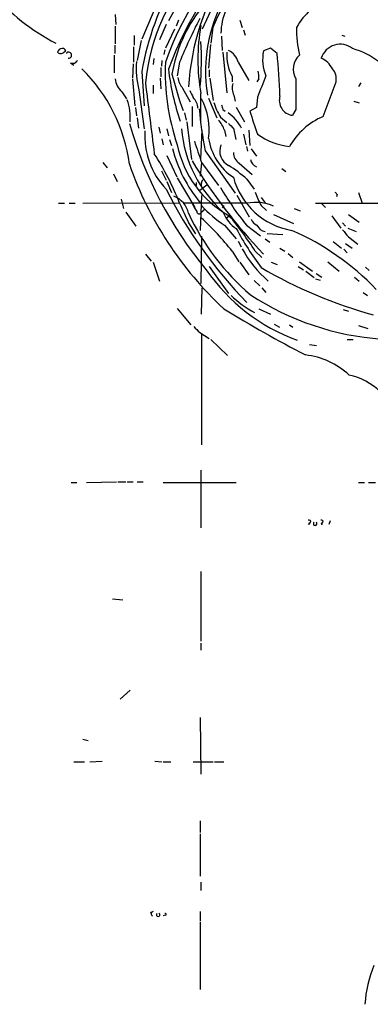
# Model space of a CAD drawing. Extents: x -24805 to 171979, y 101659 to 181977.
# Drawn here: x 459 to 509, y 181268 to 181409 of the extents above; entities that cross this region are included whole.
import ezdxf

# ---------------------------------------------------------------- set-up
doc = ezdxf.new("R2010")
doc.units = 0
doc.header["$MEASUREMENT"] = 0
doc.layers.add('MAIN', color=5, linetype='CONTINUOUS')

msp = doc.modelspace()

# ---------------------------------------------------------------- linework, layer by layer
at = {"layer": 'MAIN'}
for p, q in [((487.68, 181413.5341), (485.14, 181408.0308)), ((478.79, 181412.0101), (476.504, 181406.5915)), ((472.694, 181410.1475), (472.7787, 181408.7081)), ((481.7533, 181409.3008), (481.4147, 181408.4541)), ((490.5587, 181409.3008), (490.8973, 181408.2848)), ((472.694, 181408.4541), (472.694, 181405.9141)), ((479.9753, 181408.7081), (479.044, 181406.5068)), ((481.1607, 181408.0308), (479.8907, 181405.3215)), ((486.664, 181408.2848), (486.41, 181405.9988)), ((491.0667, 181407.9461), (491.3207, 181407.1841)), ((475.4033, 181407.0995), (475.4033, 181405.7448)), ((487.934, 181407.0148), (488.0187, 181404.9828)), ((505.206, 181407.1841), (505.6293, 181407.0148)), ((472.6093, 181405.7448), (472.6093, 181404.5595)), ((475.3187, 181405.4908), (475.3187, 181403.2895)), ((476.4193, 181406.4221), (475.8267, 181403.5435)), ((479.806, 181405.0675), (479.6367, 181404.3901)), ((486.3253, 181405.8295), (486.0713, 181402.4428)), ((494.9613, 181405.3215), (493.9453, 181404.8981)), ((495.8927, 181404.5595), (494.9613, 181405.3215)), ((465.328, 181404.7288), (465.582, 181404.8981)), ((472.5247, 181404.3055), (472.5247, 181401.7655)), ((478.1973, 181403.7975), (478.1127, 181402.9508)), ((488.1033, 181404.7288), (488.696, 181398.8868)), ((466.2593, 181403.2048), (466.7673, 181402.8661)), ((475.234, 181403.0355), (475.1493, 181401.0035)), ((479.2133, 181402.5275), (479.2133, 181401.1728)), ((479.3827, 181403.5435), (479.298, 181402.6968)), ((481.9227, 181403.2895), (481.584, 181401.3421)), ((490.3047, 181403.2895), (491.8287, 181400.6648)), ((475.1493, 181400.8341), (475.488, 181397.0241)), ((476.504, 181401.9348), (476.8427, 181397.0241)), ((479.1287, 181401.0035), (479.2133, 181399.4795)), ((486.156, 181402.1888), (486.156, 181401.1728)), ((486.2407, 181401.0035), (486.7487, 181397.7861)), ((489.458, 181401.2575), (489.458, 181400.4955)), ((493.268, 181400.9188), (493.014, 181400.4955)), ((478.1127, 181399.9875), (478.1127, 181398.8021)), ((482.346, 181399.5641), (483.4467, 181397.6168)), ((502.4967, 181395.5001), (504.3593, 181400.4955)), ((507.9153, 181400.3261), (507.5767, 181399.8181)), ((473.6253, 181399.0561), (474.3027, 181398.0401)), ((476.0807, 181399.3101), (476.8427, 181393.7221)), ((484.9707, 181394.5688), (484.9707, 181398.8021)), ((486.0713, 181398.1248), (487.2567, 181395.3308)), ((489.712, 181398.5481), (489.8813, 181397.7015)), ((493.0987, 181398.2941), (492.9293, 181396.7701)), ((475.5727, 181396.7701), (475.742, 181395.5848)), ((483.7007, 181396.9395), (483.7007, 181394.0608)), ((490.0507, 181396.8548), (491.236, 181394.7381)), ((492.9293, 181396.7701), (491.998, 181396.2621)), ((506.8993, 181397.7015), (507.6613, 181397.4475)), ((475.8267, 181395.3308), (475.996, 181393.8068)), ((482.6, 181396.0081), (482.854, 181394.9921)), ((487.7647, 181395.4155), (488.696, 181394.6535)), ((488.1033, 181396.5161), (488.442, 181396.2621)), ((498.602, 181396.5161), (498.094, 181395.6695)), ((478.9593, 181393.9761), (479.1287, 181393.1295)), ((482.9387, 181394.7381), (483.616, 181389.3195)), ((489.6273, 181393.8068), (489.966, 181392.1981)), ((480.06, 181393.7221), (480.314, 181392.7061)), ((484.9707, 181389.4041), (485.14, 181393.5528)), ((488.3573, 181393.5528), (488.5267, 181392.6215)), ((491.0667, 181392.9601), (491.4053, 181391.4361)), ((491.8287, 181393.5528), (491.998, 181391.3515)), ((479.3827, 181392.2828), (479.552, 181391.4361)), ((480.4833, 181392.1981), (480.7373, 181391.3515)), ((491.49, 181391.1821), (491.6593, 181390.5048)), ((480.06, 181389.9121), (481.4993, 181386.8641)), ((485.5633, 181390.5895), (489.8813, 181384.4935)), ((492.1673, 181390.8435), (492.9293, 181389.8275)), ((470.916, 181388.8961), (471.5087, 181388.1341)), ((485.0553, 181388.8961), (484.886, 181386.9488)), ((485.0553, 181388.8961), (487.5107, 181385.5941)), ((490.474, 181388.8115), (492.3367, 181387.2028)), ((472.44, 181387.2875), (472.948, 181386.1868)), ((479.298, 181387.7108), (479.9753, 181386.3561)), ((481.584, 181386.6948), (484.124, 181382.4615)), ((496.57, 181388.0495), (497.1627, 181387.6261)), ((480.06, 181386.1868), (480.7373, 181384.5781)), ((484.2933, 181386.0175), (484.2933, 181385.5941)), ((484.8013, 181384.9168), (485.8173, 181385.6788)), ((485.0553, 181386.0175), (485.2247, 181386.4408)), ((491.5747, 181386.5255), (492.5907, 181385.0861)), ((485.0553, 181384.1548), (484.886, 181379.1595)), ((490.1353, 181384.2395), (491.9133, 181381.1068)), ((493.6067, 181383.9008), (494.1993, 181383.1388)), ((504.5287, 181384.3241), (504.444, 181383.9855)), ((507.5767, 181384.5781), (508.0847, 181383.0541)), ((464.566, 181383.0541), (465.4127, 181383.0541)), ((466.09, 181383.0541), (466.9367, 181383.0541)), ((468.0373, 181383.0541), (482.0073, 181383.1388)), ((473.5407, 181383.6468), (473.8793, 181382.2921)), ((491.5747, 181383.0541), (482.5153, 181383.0541)), ((488.2727, 181382.7155), (488.0187, 181382.3768)), ((493.6067, 181382.7155), (494.3687, 181382.0381)), ((501.396, 181383.0541), (513.2493, 181383.0541)), ((502.3273, 181382.9695), (502.8353, 181382.4615)), ((474.218, 181381.7841), (475.6573, 181379.7521)), ((485.5633, 181382.2075), (484.9707, 181381.6995)), ((488.6113, 181380.9375), (489.0347, 181381.2761)), ((495.3847, 181381.4455), (498.2633, 181380.1755)), ((498.348, 181382.2921), (499.1947, 181381.9535)), ((503.7667, 181381.2761), (505.0367, 181379.4981)), ((506.1373, 181381.4455), (507.6613, 181380.3448)), ((483.1927, 181380.2601), (484.2087, 181378.6515)), ((488.3573, 181379.9215), (490.0507, 181377.9741)), ((491.49, 181379.9215), (493.522, 181378.3975)), ((505.2907, 181380.2601), (505.714, 181379.7521)), ((485.0553, 181378.3128), (484.9707, 181371.5395)), ((494.4533, 181378.7361), (496.7393, 181378.5668)), ((506.0527, 181379.4981), (507.238, 181378.9901)), ((506.1373, 181378.2281), (507.492, 181377.2121)), ((490.3047, 181377.6355), (490.728, 181376.7888)), ((494.1993, 181377.9741), (494.8767, 181377.4661)), ((503.936, 181377.5508), (505.1213, 181376.6195)), ((505.714, 181377.2968), (506.6453, 181376.6195)), ((477.012, 181375.7728), (477.8587, 181374.7568)), ((489.458, 181376.1961), (490.3893, 181374.6721)), ((492.76, 181376.1961), (493.6913, 181375.2648)), ((496.316, 181376.6195), (496.9933, 181376.1961)), ((497.5013, 181375.8575), (498.1787, 181375.2648)), ((505.46, 181376.4501), (505.968, 181375.9421)), ((478.1127, 181374.5875), (479.044, 181371.8781)), ((486.156, 181373.9948), (488.95, 181370.1001)), ((490.5587, 181374.5875), (491.8287, 181372.8095)), ((495.046, 181374.5875), (495.8927, 181374.2488)), ((498.9407, 181373.9948), (499.7027, 181373.4868)), ((499.11, 181374.6721), (500.9727, 181373.3175)), ((503.174, 181374.6721), (504.7827, 181373.3175)), ((500.0413, 181373.3175), (501.2267, 181372.3861)), ((501.4807, 181372.9788), (502.3273, 181372.4708)), ((508.5927, 181373.9101), (509.1007, 181373.4021)), ((492.5907, 181371.9628), (493.4373, 181371.2008)), ((501.396, 181372.2168), (502.0733, 181372.0475)), ((506.984, 181372.4708), (507.6613, 181371.8781)), ((485.0553, 181367.1368), (485.14, 181370.9468)), ((493.6913, 181370.9468), (494.284, 181370.2695)), ((508.254, 181370.2695), (508.8467, 181369.8461)), ((481.584, 181367.9835), (483.5313, 181365.6128)), ((493.268, 181367.8988), (494.9613, 181367.1368)), ((505.3753, 181367.8141), (506.1373, 181367.5601)), ((495.4693, 181365.6975), (496.2313, 181365.2741)), ((497.6707, 181365.6128), (498.1787, 181365.2741)), ((507.5767, 181365.5281), (508.9313, 181365.1048)), ((484.8013, 181364.5121), (486.156, 181363.6655)), ((485.0553, 181364.2581), (485.0553, 181348.4255)), ((486.41, 181363.4961), (488.7807, 181361.2101)), ((500.5493, 181362.8188), (501.5653, 181362.6495)), ((505.968, 181363.4961), (506.8147, 181363.4961)), ((484.9707, 181344.7848), (484.9707, 181336.4875)), ((466.344, 181343.0068), (467.1907, 181343.0068)), ((468.5453, 181343.0068), (472.8633, 181343.0915)), ((473.0327, 181343.0915), (474.218, 181343.0915)), ((474.3873, 181343.0915), (475.234, 181343.0915)), ((475.8267, 181343.0915), (476.6733, 181343.0915)), ((479.552, 181343.0068), (490.0507, 181343.0068)), ((507.5767, 181343.0068), (508.4233, 181343.0068)), ((509.016, 181343.0068), (510.032, 181343.0068)), ((503.5127, 181337.5035), (503.3433, 181336.9955)), ((500.4647, 181337.1648), (500.4647, 181336.9108)), ((502.2427, 181337.1648), (502.3273, 181336.9108)), ((484.9707, 181330.2221), (484.9707, 181320.2315)), ((472.2707, 181326.3275), (473.7947, 181326.1581)), ((484.9707, 181319.9775), (484.9707, 181318.9615)), ((474.8107, 181313.2041), (473.3713, 181311.9341)), ((484.886, 181309.3095), (484.9707, 181301.1815)), ((468.0373, 181306.1768), (468.7993, 181306.0075)), ((466.7673, 181302.9595), (468.2913, 181302.9595)), ((469.0533, 181302.9595), (470.8313, 181303.0441)), ((478.3667, 181303.0441), (479.3827, 181302.9595)), ((479.552, 181302.9595), (480.6527, 181302.9595)), ((483.87, 181302.9595), (486.7487, 181302.9595)), ((486.918, 181302.9595), (488.2727, 181302.9595)), ((484.886, 181294.4928), (484.886, 181292.7995)), ((484.886, 181292.6301), (484.886, 181286.5341)), ((484.9707, 181285.6875), (484.9707, 181284.5021)), ((478.1127, 181281.4541), (477.6893, 181281.2848)), ((479.8907, 181280.9461), (479.552, 181280.8615)), ((484.886, 181281.4541), (484.886, 181280.0995)), ((484.886, 181279.9301), (484.886, 181270.2781))]:
    msp.add_line(p, q, dxfattribs=at)
for centre, radius, start, end in [((521.9932, 181388.5536), 44.6068, 129.240433, 160.709923), ((527.1896, 181384.4498), 53.016, 133.326111, 152.150671), ((525.7426, 181385.9036), 48.288, 132.670343, 160.183703), ((507.2095, 181401.9819), 21.5824, 132.332119, 189.154763), ((512.3324, 181397.0607), 28.0151, 129.432657, 156.381537), ((506.106, 181397.4935), 29.2315, 136.546106, 174.439193), ((518.876, 181397.593), 35.7474, 147.5923, 176.567166), ((515.1355, 181395.3435), 39.1898, 149.367062, 170.317442), ((479.9856, 181435.5359), 33.5177, 221.799405, 241.792097), ((495.8452, 181407.4506), 7.9959, 131.38795, 180.089571), ((501.4486, 181398.1053), 20.9199, 141.967943, 170.394405), ((508.3323, 181402.6511), 11.1703, 132.968119, 149.712106), ((554.3361, 181373.813), 78.1829, 152.796241, 157.850795), ((511.8199, 181403.6704), 27.287, 169.722573, 190.27722), ((514.0531, 181407.9072), 15.371, 178.592349, 193.551393), ((465.0823, 181404.5202), 0.7166, 90.663597, 163.077143), ((465.1418, 181404.7882), 0.4537, 14.017867, 98.594459), ((442.4083, 181403.5951), 42.6453, 354.91878, 3.573049), ((504.952, 181403.017), 2.8441, 51.306213, 162.291324), ((503.9009, 181394.9504), 10.6684, 29.733224, 74.621988), ((464.8624, 181405.1521), 0.6293, 222.269402, 317.724474), ((466.0046, 181404.3006), 0.4268, 258.663742, 126.405398), ((465.4818, 181404.6018), 0.2728, 351.079784, 8.920216), ((494.5913, 181404.2036), 5.9186, 174.909078, 209.852346), ((487.7928, 181402.6684), 2.5876, 13.888556, 63.434949), ((500.0654, 181403.6869), 6.2388, 168.805517, 202.076319), ((422.6955, 181396.4141), 73.649, 1.594551, 6.349762), ((500.8505, 181402.313), 2.6456, 131.138049, 211.801306), ((500.4615, 181400.391), 3.9192, 30.126582, 62.968794), ((466.598, 181403.882), 0.7572, 243.428181, 333.445101), ((451.3535, 181385.5284), 23.579, 7.588301, 45.541596), ((487.0862, 181402.2734), 11.3975, 174.458078, 195.069851), ((511.8565, 181401.8083), 32.0001, 177.346982, 198.912885), ((516.1349, 181406.4967), 36.069, 186.723998, 198.884086), ((502.0771, 181400.8736), 2.3133, 350.593055, 39.919733), ((475.4454, 181401.1303), 2.7595, 184.39568, 228.733212), ((526.5313, 181412.733), 47.0465, 193.693106, 200.383259), ((484.7902, 181401.5629), 3.1574, 188.648759, 219.275362), ((1255.6992, 181103.4901), 817.5995, 158.635452, 158.8646324), ((489.9234, 181401.215), 3.3577, 354.939051, 13.862835), ((1599.2511, 181398.7175), 1100.6513, 179.8854085, 180.1145915), ((3017.6818, 181712.7504), 2559.807, 187.0104254, 187.2396051), ((491.8192, 181399.6139), 2.3614, 164.587195, 206.829815), ((737.6158, 181525.7174), 283.981, 206.45046, 206.679643), ((482.2793, 181396.5901), 2.27, 2.408641, 45.512241), ((476.8703, 181393.6468), 9.2895, 352.084386, 28.224686), ((498.391, 181397.8212), 2.1721, 162.800499, 262.1411), ((468.0531, 181395.4197), 6.7919, 354.240386, 21.154586), ((559.8866, 181404.1221), 75.5452, 185.713846, 190.319228), ((494.7079, 181399.734), 8.1767, 195.622084, 211.880598), ((657.3626, 181439.1783), 174.5531, 193.917671, 194.146862), ((485.4732, 181391.0452), 6.0114, 27.348095, 55.647725), ((546.1405, 181412.4757), 56.5181, 196.670939, 200.200017), ((506.4001, 181386.2816), 10.0109, 112.949312, 150.69107), ((530.4353, 181410.3032), 57.9117, 195.852318, 219.474365), ((483.5904, 181391.7175), 5.108, 21.057161, 39.871779), ((658.6135, 181563.4703), 239.462, 224.885409, 225.114592), ((488.1646, 181392.8092), 11.2566, 176.6443, 223.321834), ((500.2161, 181395.3232), 18.1103, 185.072038, 228.382198), ((494.1356, 181393.5739), 8.154, 188.508216, 236.434464), ((498.9748, 181401.3027), 10.2043, 234.841096, 262.657555), ((496.255, 181394.3829), 14.964, 191.35724, 241.150423), ((1246.5767, 181644.4299), 803.2511, 198.3203619, 198.5495359), ((489.9953, 181390.5471), 2.3229, 157.497774, 243.255138), ((443.3825, 181367.8129), 41.4444, 21.576934, 32.639644), ((499.6183, 181395.5762), 19.2803, 193.95033, 220.171948), ((491.384, 181390.3143), 1.7568, 179.308583, 238.803572), ((523.1393, 181405.464), 51.2526, 199.160521, 227.133689), ((549.9984, 181429.3108), 77.513, 211.205934, 223.685301), ((476.8401, 181369.4078), 22.5859, 49.278738, 57.57669), ((493.5025, 181389.6418), 1.4559, 192.789614, 246.814328), ((499.832, 181389.5846), 10.5832, 195.370026, 260.08278), ((485.7749, 181385.7212), 0.7782, 157.620265, 225.010412), ((527.4, 181408.5996), 45.9561, 210.40603, 218.611228), ((537.4191, 181413.8085), 64.2243, 206.56545, 224.453698), ((479.9128, 181380.9272), 3.3512, 11.840052, 69.690283), ((505.6485, 181389.1091), 13.6339, 199.033511, 207.966091), ((589.0593, 181469.1934), 119.7841, 224.885442, 225.114558), ((1181.0986, 181699.1757), 767.3199, 204.3293707, 204.5585401), ((491.7547, 181386.8701), 8.9123, 205.35168, 214.136725), ((497.8855, 181394.5303), 17.4414, 222.640688, 236.886672), ((492.8408, 181377.0923), 6.0948, 65.330109, 101.989704), ((514.1774, 181395.9661), 34.1469, 204.852334, 229.6806), ((484.6913, 181381.8434), 0.3143, 175.365028, 332.750074), ((492.5521, 181383.2961), 4.6186, 199.109318, 237.207977), ((451.0652, 181349.5261), 49.4949, 32.604938, 39.902283), ((455.242, 181348.8391), 43.808, 38.643672, 47.113771), ((493.6064, 181381.3607), 1.5563, 202.381136, 247.627074), ((494.4216, 181380.493), 1.5192, 202.097656, 261.586157), ((531.3273, 181401.755), 46.9351, 208.425048, 216.517393), ((483.2797, 181345.206), 37.0108, 43.521828, 66.547988), ((759.7433, 181590.4105), 330.662, 219.688772, 219.917929), ((505.907, 181384.7242), 17.0985, 208.617199, 228.703209), ((508.4114, 181389.3613), 27.6825, 214.99102, 249.620455), ((528.0255, 181433.0797), 68.5253, 239.849117, 254.482979), ((499.0839, 181379.7934), 13.9605, 225.441409, 242.673957), ((513.6759, 181402.8535), 39.3722, 236.740103, 265.925985), ((590.1321, 181534.4737), 195.2499, 238.554502, 242.493709), ((696.0653, 181576.5978), 299.354, 224.882039, 225.111208), ((498.8033, 181350.5272), 10.8292, 46.759388, 83.885924), ((504.1905, 181349.2458), 9.3926, 15.320551, 77.508972), ((500.4929, 181337.3906), 0.2275, 262.88123, 119.754253), ((501.3537, 181337.104), 0.2628, 118.895797, 61.104203), ((502.2709, 181337.3906), 0.2275, 262.88123, 119.754253), ((478.1444, 181281.1472), 0.3085, 95.897224, 247.833017), ((478.8323, 181280.9884), 0.2469, 120.959776, 59.040224), ((479.8483, 181281.0731), 0.1339, 288.462013, 108.421413), ((525.9769, 181267.1296), 17.4994, 157.771955, 176.619427)]:
    msp.add_arc(centre, radius, start, end, dxfattribs=at)

doc.saveas('drawing.dxf')
